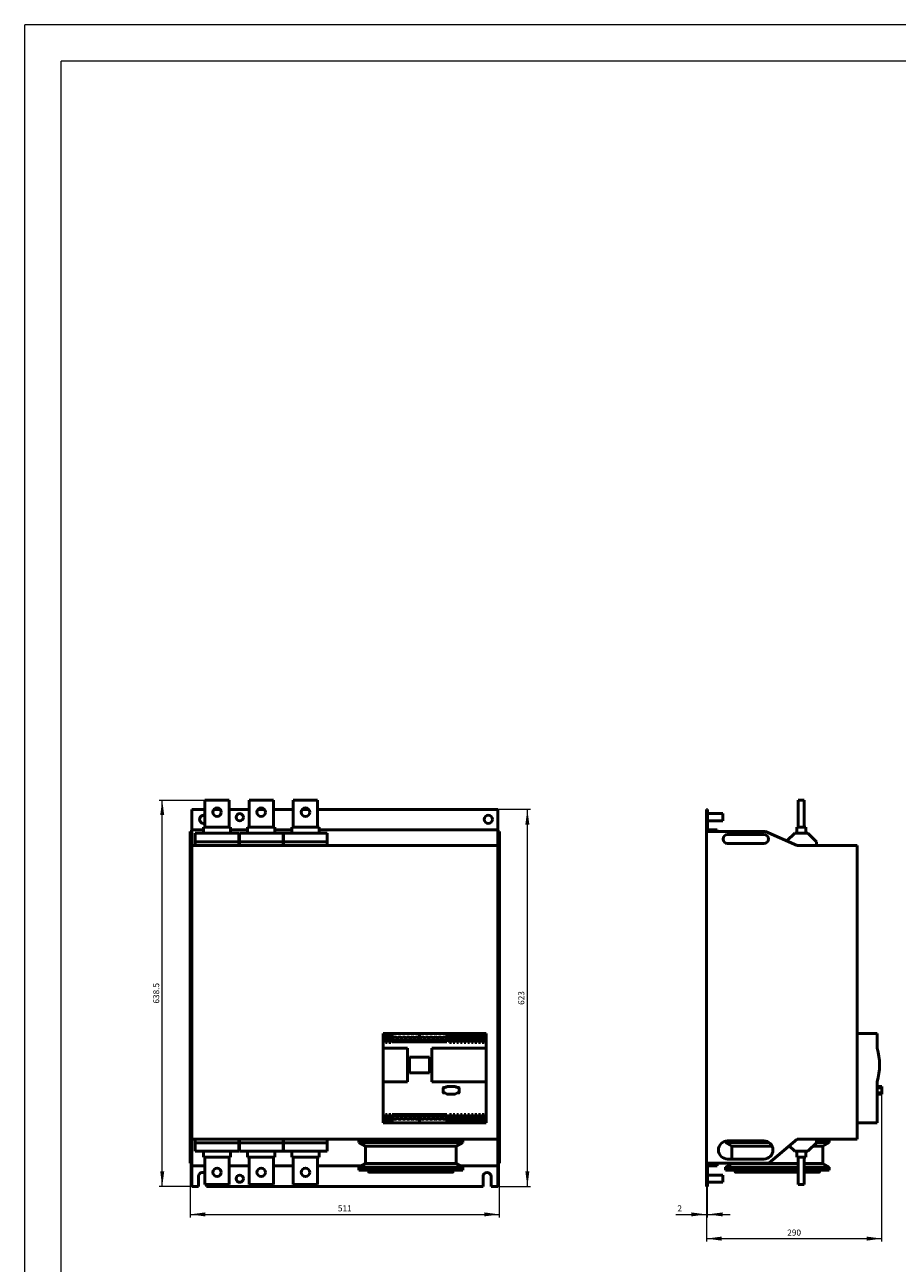
# Model space of a CAD drawing. Extents: x 0 to 2520, y 0 to 3564.
# Drawn here: x 0 to 1441, y 1518 to 3564 of the extents above; entities that cross this region are included whole.
import ezdxf
from ezdxf.enums import TextEntityAlignment as Align

# ---------------------------------------------------------------- set-up
doc = ezdxf.new("R2010")
doc.units = 0
doc.header["$LTSCALE"] = 60
doc.header["$MEASUREMENT"] = 0
for name, color, linetype in [('10000_FRONT', 7, 'CONTINUOUS'), ('10100_FRONT_DIM', 7, 'CONTINUOUS'), ('11000_LEFT', 7, 'CONTINUOUS'), ('11100_LEFT_DIM', 7, 'CONTINUOUS'), ('90000_FRAME', 7, 'CONTINUOUS')]:
    doc.layers.add(name, color=color, linetype=linetype)
doc.styles.get("Standard").update_dxf_attribs({"font": 'txt.shx'})

msp = doc.modelspace()

# ---------------------------------------------------------------- linework, layer by layer
at = {"layer": '10000_FRONT', "color": 7, "linetype": 'CONTINUOUS', "lineweight": 50}
for p, q in [((297.50001, 2283.50001), (337.50001, 2283.50001)), ((297.50001, 2238.50001), (297.50001, 2283.50001)), ((337.50001, 2238.50001), (337.50001, 2283.50001)), ((370.50001, 2283.50001), (410.50001, 2283.50001)), ((370.50001, 2238.50001), (370.50001, 2283.50001)), ((410.50001, 2238.50001), (410.50001, 2283.50001)), ((443.50001, 2283.50001), (483.50001, 2283.50001)), ((443.50001, 2238.50001), (443.50001, 2283.50001)), ((483.50001, 2238.50001), (483.50001, 2283.50001)), ((276.00001, 2268.00001), (297.500117, 2268.00001)), ((276.00001, 1645.00001), (276.00001, 2268.00001)), ((312.138117, 2268.00001), (322.861918, 2268.00001)), ((337.500117, 2268.00001), (370.500117, 2268.00001)), ((385.138117, 2268.00001), (395.861918, 2268.00001)), ((410.500124, 2268.00001), (443.500124, 2268.00001)), ((458.138117, 2268.00001), (468.861914, 2268.00001)), ((483.500124, 2268.00001), (781.00001, 2268.00001)), ((781.00001, 1645.00001), (781.00001, 2268.00001)), ((273.00001, 2231.50001), (276.00001, 2231.50001)), ((273.00001, 1683.50001), (273.00001, 2231.50001)), ((276.00001, 2234.00001), (295.000117, 2234.00001)), ((295.00001, 2238.50001), (340.00001, 2238.50001)), ((295.00001, 2228.50001), (295.00001, 2238.50001)), ((340.00001, 2228.50001), (340.00001, 2238.50001)), ((340.000117, 2234.00001), (368.000117, 2234.00001)), ((368.00001, 2238.50001), (413.00001, 2238.50001)), ((368.00001, 2228.50001), (368.00001, 2238.50001)), ((413.00001, 2228.50001), (413.00001, 2238.50001)), ((413.000117, 2234.00001), (441.000117, 2234.00001)), ((441.00001, 2238.50001), (486.00001, 2238.50001)), ((441.00001, 2228.50001), (441.00001, 2238.50001)), ((486.00001, 2228.50001), (486.00001, 2238.50001)), ((486.000113, 2234.00001), (781.00001, 2234.00001)), ((781.00001, 2231.50001), (784.00001, 2231.50001)), ((784.00001, 1683.50001), (784.00001, 2231.50001)), ((281.50001, 2228.50001), (353.50001, 2228.50001)), ((281.50001, 2214.499995), (281.50001, 2228.50001)), ((281.50001, 2214.499995), (353.50001, 2214.499995)), ((281.50001, 2208.50001), (281.50001, 2214.499995)), ((353.50001, 2214.499995), (353.50001, 2228.50001)), ((353.50001, 2208.50001), (353.50001, 2214.499995)), ((354.50001, 2228.50001), (426.50001, 2228.50001)), ((354.50001, 2214.499995), (354.50001, 2228.50001)), ((354.50001, 2214.499995), (426.50001, 2214.499995)), ((354.50001, 2208.50001), (354.50001, 2214.499995)), ((426.50001, 2214.499995), (426.50001, 2228.50001)), ((426.50001, 2208.50001), (426.50001, 2214.499995)), ((427.50001, 2228.50001), (499.50001, 2228.50001)), ((427.50001, 2214.499995), (427.50001, 2228.50001)), ((427.50001, 2214.499995), (499.50001, 2214.499995)), ((427.50001, 2208.50001), (427.50001, 2214.499995)), ((499.50001, 2214.499995), (499.50001, 2228.50001)), ((499.50001, 2208.50001), (499.50001, 2214.499995)), ((273.00001, 2208.50001), (784.00001, 2208.50001)), ((592.00001, 1898.00001), (607.00001, 1898.00001)), ((592.00001, 1898.00001), (592.000033, 1898.00001)), ((592.00001, 1750.00001), (592.00001, 1898.00001)), ((595.50001, 1895.00001), (598.50001, 1895.00001)), ((595.50001, 1883.00001), (595.50001, 1895.00001)), ((595.50001, 1883.00001), (598.50001, 1883.00001)), ((598.50001, 1883.00001), (598.50001, 1895.00001)), ((601.50001, 1895.00001), (604.50001, 1895.00001)), ((601.50001, 1883.00001), (601.50001, 1895.00001)), ((601.50001, 1883.00001), (604.50001, 1883.00001)), ((604.50001, 1883.00001), (604.50001, 1895.00001)), ((606.800013, 1883.850016), (606.800013, 1897.50001)), ((606.800013, 1883.850016), (697.200007, 1883.850016)), ((607.00001, 1898.00001), (607.295504, 1898.00001)), ((607.00001, 1883.850016), (607.00001, 1898.00001)), ((607.300013, 1898.00001), (651.50001, 1898.00001)), ((651.504557, 1898.00001), (652.495509, 1898.00001)), ((652.00001, 1883.850016), (652.00001, 1897.50001)), ((652.00001, 1883.850016), (652.00001, 1897.50001)), ((652.50001, 1898.00001), (696.700007, 1898.00001)), ((696.704554, 1898.00001), (697.00001, 1898.00001)), ((697.00001, 1898.00001), (762.00001, 1898.00001)), ((697.00001, 1883.850016), (697.00001, 1898.00001)), ((697.200007, 1883.850016), (697.200007, 1897.50001)), ((701.50001, 1895.00001), (704.50001, 1895.00001)), ((701.50001, 1883.00001), (701.50001, 1895.00001)), ((701.50001, 1883.00001), (704.50001, 1883.00001)), ((704.50001, 1883.00001), (704.50001, 1895.00001)), ((707.50001, 1895.00001), (710.50001, 1895.00001)), ((707.50001, 1883.00001), (707.50001, 1895.00001)), ((707.50001, 1883.00001), (710.50001, 1883.00001)), ((710.50001, 1883.00001), (710.50001, 1895.00001)), ((713.50001, 1895.00001), (716.50001, 1895.00001)), ((713.50001, 1883.00001), (713.50001, 1895.00001)), ((713.50001, 1883.00001), (716.50001, 1883.00001)), ((716.50001, 1883.00001), (716.50001, 1895.00001)), ((719.50001, 1895.00001), (722.50001, 1895.00001)), ((719.50001, 1883.00001), (719.50001, 1895.00001)), ((719.50001, 1883.00001), (722.50001, 1883.00001)), ((722.50001, 1883.00001), (722.50001, 1895.00001)), ((725.50001, 1895.00001), (728.50001, 1895.00001)), ((725.50001, 1883.00001), (725.50001, 1895.00001)), ((725.50001, 1883.00001), (728.50001, 1883.00001)), ((728.50001, 1883.00001), (728.50001, 1895.00001)), ((731.50001, 1895.00001), (734.50001, 1895.00001)), ((731.50001, 1883.00001), (731.50001, 1895.00001)), ((731.50001, 1883.00001), (734.50001, 1883.00001)), ((734.50001, 1883.00001), (734.50001, 1895.00001)), ((737.50001, 1895.00001), (740.50001, 1895.00001)), ((737.50001, 1883.00001), (737.50001, 1895.00001)), ((737.50001, 1883.00001), (740.50001, 1883.00001)), ((740.50001, 1883.00001), (740.50001, 1895.00001)), ((743.50001, 1895.00001), (746.50001, 1895.00001)), ((743.50001, 1883.00001), (743.50001, 1895.00001)), ((743.50001, 1883.00001), (746.50001, 1883.00001)), ((746.50001, 1883.00001), (746.50001, 1895.00001)), ((749.50001, 1895.00001), (752.50001, 1895.00001)), ((749.50001, 1883.00001), (749.50001, 1895.00001)), ((749.50001, 1883.00001), (752.50001, 1883.00001)), ((752.50001, 1883.00001), (752.50001, 1895.00001)), ((755.50001, 1895.00001), (758.50001, 1895.00001)), ((755.50001, 1883.00001), (755.50001, 1895.00001)), ((755.50001, 1883.00001), (758.50001, 1883.00001)), ((758.50001, 1883.00001), (758.50001, 1895.00001)), ((762.00001, 1750.00001), (762.00001, 1898.00001)), ((592.00001, 1873.850016), (631.800013, 1873.850016)), ((631.800013, 1818.150004), (631.800013, 1873.850016)), ((672.100016, 1873.850016), (762.00001, 1873.850016)), ((672.100016, 1818.150004), (672.100016, 1873.850016)), ((635.450007, 1859.00001), (668.550013, 1859.00001)), ((635.450007, 1833.00001), (635.450007, 1859.00001)), ((668.550013, 1833.00001), (668.550013, 1859.00001)), ((635.450007, 1833.00001), (668.550013, 1833.00001)), ((592.00001, 1818.150004), (631.800013, 1818.150004)), ((672.100016, 1818.150004), (762.00001, 1818.150004)), ((691.149012, 1799.900004), (691.149012, 1808.200022)), ((691.449015, 1808.50001), (694.071497, 1808.50001)), ((694.071497, 1808.50001), (697.302012, 1810.450022)), ((697.302012, 1810.450022), (710.950999, 1810.450022)), ((714.226511, 1808.50001), (710.950999, 1810.450022)), ((714.226511, 1808.50001), (716.849024, 1808.50001)), ((717.149012, 1799.900004), (717.149012, 1808.200022)), ((691.449015, 1799.600016), (694.071497, 1799.600016)), ((697.284998, 1797.650004), (694.071497, 1799.600016)), ((697.284998, 1797.650004), (710.995997, 1797.650004)), ((710.995997, 1797.650004), (714.226511, 1799.600016)), ((714.226511, 1799.600016), (716.849024, 1799.600016)), ((595.50001, 1764.00001), (598.50001, 1764.00001)), ((595.50001, 1752.00001), (595.50001, 1764.00001)), ((598.50001, 1752.00001), (598.50001, 1764.00001)), ((601.50001, 1764.00001), (604.50001, 1764.00001)), ((601.50001, 1752.00001), (601.50001, 1764.00001)), ((604.50001, 1752.00001), (604.50001, 1764.00001)), ((606.800013, 1764.150004), (697.200007, 1764.150004)), ((606.800013, 1750.50001), (606.800013, 1764.150004)), ((607.00001, 1750.00001), (607.00001, 1764.150004)), ((652.00001, 1750.50001), (652.00001, 1764.150004)), ((697.00001, 1750.00001), (697.00001, 1764.150004)), ((697.200007, 1750.50001), (697.200007, 1764.150004)), ((701.50001, 1764.00001), (704.50001, 1764.00001)), ((701.50001, 1752.00001), (701.50001, 1764.00001)), ((704.50001, 1752.00001), (704.50001, 1764.00001)), ((707.50001, 1764.00001), (710.50001, 1764.00001)), ((707.50001, 1752.00001), (707.50001, 1764.00001)), ((710.50001, 1752.00001), (710.50001, 1764.00001)), ((713.50001, 1764.00001), (716.50001, 1764.00001)), ((713.50001, 1752.00001), (713.50001, 1764.00001)), ((716.50001, 1752.00001), (716.50001, 1764.00001)), ((719.50001, 1764.00001), (722.50001, 1764.00001)), ((719.50001, 1752.00001), (719.50001, 1764.00001)), ((722.50001, 1752.00001), (722.50001, 1764.00001)), ((725.50001, 1764.00001), (728.50001, 1764.00001)), ((725.50001, 1752.00001), (725.50001, 1764.00001)), ((728.50001, 1752.00001), (728.50001, 1764.00001)), ((731.50001, 1764.00001), (734.50001, 1764.00001)), ((731.50001, 1752.00001), (731.50001, 1764.00001)), ((734.50001, 1752.00001), (734.50001, 1764.00001)), ((737.50001, 1764.00001), (740.50001, 1764.00001)), ((737.50001, 1752.00001), (737.50001, 1764.00001)), ((740.50001, 1752.00001), (740.50001, 1764.00001)), ((743.50001, 1764.00001), (746.50001, 1764.00001)), ((743.50001, 1752.00001), (743.50001, 1764.00001)), ((746.50001, 1752.00001), (746.50001, 1764.00001)), ((749.50001, 1764.00001), (752.50001, 1764.00001)), ((749.50001, 1752.00001), (749.50001, 1764.00001)), ((752.50001, 1752.00001), (752.50001, 1764.00001)), ((755.50001, 1764.00001), (758.50001, 1764.00001)), ((755.50001, 1752.00001), (755.50001, 1764.00001)), ((758.50001, 1752.00001), (758.50001, 1764.00001)), ((592.00001, 1750.00001), (762.00001, 1750.00001)), ((595.50001, 1752.00001), (598.50001, 1752.00001)), ((601.50001, 1752.00001), (604.50001, 1752.00001)), ((701.50001, 1752.00001), (704.50001, 1752.00001)), ((707.50001, 1752.00001), (710.50001, 1752.00001)), ((713.50001, 1752.00001), (716.50001, 1752.00001)), ((719.50001, 1752.00001), (722.50001, 1752.00001)), ((725.50001, 1752.00001), (728.50001, 1752.00001)), ((731.50001, 1752.00001), (734.50001, 1752.00001)), ((737.50001, 1752.00001), (740.50001, 1752.00001)), ((743.50001, 1752.00001), (746.50001, 1752.00001)), ((749.50001, 1752.00001), (752.50001, 1752.00001)), ((755.50001, 1752.00001), (758.50001, 1752.00001)), ((273.00001, 1723.50001), (784.00001, 1723.50001)), ((281.50001, 1703.50001), (281.50001, 1723.50001)), ((353.50001, 1703.50001), (353.50001, 1723.50001)), ((354.50001, 1703.50001), (354.50001, 1723.50001)), ((426.50001, 1703.50001), (426.50001, 1723.50001)), ((427.50001, 1703.50001), (427.50001, 1723.50001)), ((499.50001, 1703.50001), (499.50001, 1723.50001)), ((551.75001, 1723.00001), (723.25001, 1723.00001)), ((551.75001, 1718.00001), (551.75001, 1723.00001)), ((723.25001, 1718.00001), (723.25001, 1723.00001)), ((281.50001, 1717.50001), (353.50001, 1717.50001)), ((281.50001, 1703.50001), (353.50001, 1703.50001)), ((295.00001, 1693.50001), (295.00001, 1703.50001)), ((340.00001, 1693.50001), (340.00001, 1703.50001)), ((354.50001, 1717.50001), (426.50001, 1717.50001)), ((354.50001, 1703.50001), (426.50001, 1703.50001)), ((368.00001, 1693.50001), (368.00001, 1703.50001)), ((413.00001, 1693.50001), (413.00001, 1703.50001)), ((427.50001, 1717.50001), (499.50001, 1717.50001)), ((427.50001, 1703.50001), (499.50001, 1703.50001)), ((441.00001, 1693.50001), (441.00001, 1703.50001)), ((486.00001, 1693.50001), (486.00001, 1703.50001)), ((562.50001, 1711.799998), (551.75001, 1718.00001)), ((551.75001, 1718.00001), (723.25001, 1718.00001)), ((562.50001, 1711.799998), (712.50001, 1711.799998)), ((562.50001, 1683.200022), (562.50001, 1711.799998)), ((712.50001, 1711.799998), (723.25001, 1718.00001)), ((712.50001, 1683.200022), (712.50001, 1711.799998)), ((273.00001, 1683.50001), (276.00001, 1683.50001)), ((276.00001, 1679.00001), (297.500117, 1679.00001)), ((295.00001, 1693.50001), (340.00001, 1693.50001)), ((297.50001, 1648.50001), (297.50001, 1693.50001)), ((337.50001, 1648.50001), (337.50001, 1693.50001)), ((337.500117, 1679.00001), (370.500117, 1679.00001)), ((368.00001, 1693.50001), (413.00001, 1693.50001)), ((370.50001, 1648.50001), (370.50001, 1693.50001)), ((410.50001, 1648.50001), (410.50001, 1693.50001)), ((410.500109, 1679.00001), (443.500109, 1679.00001)), ((441.00001, 1693.50001), (486.00001, 1693.50001)), ((443.50001, 1648.50001), (443.50001, 1693.50001)), ((483.50001, 1648.50001), (483.50001, 1693.50001)), ((483.500113, 1679.00001), (555.217701, 1679.00001)), ((551.75001, 1677.00001), (562.50001, 1683.200022)), ((562.50001, 1683.200022), (712.50001, 1683.200022)), ((723.25001, 1677.00001), (712.50001, 1683.200022)), ((719.782465, 1679.00001), (781.00001, 1679.00001)), ((781.00001, 1683.50001), (784.00001, 1683.50001)), ((286.75001, 1645.00001), (286.75001, 1661.50001)), ((551.75001, 1677.00001), (723.25001, 1677.00001)), ((551.75001, 1672.00001), (551.75001, 1677.00001)), ((551.75001, 1672.00001), (723.25001, 1672.00001)), ((568.50001, 1670.299998), (706.50001, 1670.299998)), ((568.50001, 1668.700022), (706.50001, 1668.700022)), ((723.25001, 1672.00001), (723.25001, 1677.00001)), ((756.75001, 1645.00001), (756.75001, 1661.50001)), ((770.25001, 1645.00001), (770.25001, 1661.50001)), ((276.00001, 1645.00001), (286.75001, 1645.00001)), ((297.50001, 1648.50001), (337.50001, 1648.50001)), ((300.25001, 1645.00001), (300.25001, 1648.500132)), ((300.25001, 1645.00001), (756.75001, 1645.00001)), ((370.50001, 1648.50001), (410.50001, 1648.50001)), ((443.50001, 1648.50001), (483.50001, 1648.50001)), ((770.25001, 1645.00001), (781.00001, 1645.00001))]:
    msp.add_line(p, q, dxfattribs=at)
for centre, radius in [((317.50001, 2263.50001), 7), ((355.00001, 2255.00001), 6), ((390.50001, 2263.50001), 7), ((463.50001, 2263.50001), 7), ((765.50001, 2251.50001), 6.75), ((611.40001, 1889.00001), 3.15), ((618.60001, 1889.00001), 3.15), ((625.80001, 1889.00001), 3.15), ((633.00001, 1889.00001), 3.15), ((640.20001, 1889.00001), 3.15), ((647.40001, 1889.00001), 3.15), ((656.60001, 1889.00001), 3.15), ((663.80001, 1889.00001), 3.15), ((671.00001, 1889.00001), 3.15), ((678.20001, 1889.00001), 3.15), ((685.40001, 1889.00001), 3.15), ((692.60001, 1889.00001), 3.15), ((611.40001, 1759.00001), 3.15), ((618.60001, 1759.00001), 3.15), ((625.80001, 1759.00001), 3.15), ((633.00001, 1759.00001), 3.15), ((640.20001, 1759.00001), 3.15), ((647.40001, 1759.00001), 3.15), ((656.60001, 1759.00001), 3.15), ((663.80001, 1759.00001), 3.15), ((671.00001, 1759.00001), 3.15), ((678.20001, 1759.00001), 3.15), ((685.40001, 1759.00001), 3.15), ((692.60001, 1759.00001), 3.15), ((317.50001, 1668.50001), 7), ((355.00001, 1658.00001), 6), ((390.50001, 1668.50001), 7), ((463.50001, 1668.50001), 7)]:
    msp.add_circle(centre, radius, dxfattribs=at)
for centre, radius, start, end in [((295.50001, 2251.50001), 6.75, 72.764584, 287.235145), ((607.30001, 1897.50001), 0.5, 89.99965, 180), ((651.50001, 1897.50001), 0.5, 0, 90), ((652.50001, 1897.50001), 0.5, 90, 180), ((696.70001, 1897.50001), 0.5, 0, 90.00035), ((691.449017, 1808.20001), 0.3, 90.000358, 179.997669), ((716.849017, 1808.20001), 0.3, 0.002331, 89.998609), ((691.449017, 1799.90001), 0.3, 180.001166, 269.999642), ((716.849017, 1799.90001), 0.3, 270.001391, 359.998834), ((607.30001, 1750.50001), 0.5, 180, 270.00035), ((651.50001, 1750.50001), 0.5, 270, 0), ((652.50001, 1750.50001), 0.5, 180, 270), ((696.70001, 1750.50001), 0.5, 269.99965, 0), ((293.50001, 1661.50001), 6.75, 53.658762, 180), ((568.50001, 1669.50001), 0.8, 90, 270), ((706.50001, 1669.50001), 0.8, 270, 90), ((763.50001, 1661.50001), 6.75, 0, 180)]:
    msp.add_arc(centre, radius, start, end, dxfattribs=at)
at = {"layer": '10100_FRONT_DIM', "color": 7, "linetype": 'CONTINUOUS', "lineweight": 13}
for p, q in [((222, 2283.5), (297.5, 2283.5)), ((227, 1645), (227, 2283.5)), ((835.00002, 2268), (781.04402, 2268)), ((830.00002, 1645), (830.00002, 2268)), ((273, 1683.5), (273, 1594)), ((784, 1594), (784, 1683.5)), ((276, 1645), (222, 1645)), ((781.04402, 1645), (835.00002, 1645)), ((273, 1599), (784, 1599))]:
    msp.add_line(p, q, dxfattribs=at)
for points in [[(230.291312, 2258.5), (227, 2283.5), (223.708688, 2258.5), (227, 2283.5)], [(833.291332, 2243), (830.00002, 2268), (826.708708, 2243), (830.00002, 2268)], [(223.708688, 1670), (227, 1645), (230.291312, 1670), (227, 1645)], [(826.708708, 1670), (830.00002, 1645), (833.291332, 1670), (830.00002, 1645)], [(298, 1602.291312), (273, 1599), (298, 1595.708688), (273, 1599)], [(759, 1595.708688), (784, 1599), (759, 1602.291312), (784, 1599)]]:
    msp.add_solid(points, dxfattribs=at)
at = {"layer": '11000_LEFT', "color": 7, "linetype": 'CONTINUOUS', "lineweight": 50}
for p, q in [((1277.324987, 2283.50001), (1287.324987, 2283.50001)), ((1277.324987, 2238.50001), (1277.324987, 2283.50001)), ((1287.324987, 2238.50001), (1287.324987, 2283.50001)), ((1125.62499, 2268.00001), (1127.62499, 2268.00001)), ((1125.62499, 1645.00001), (1125.62499, 2268.00001)), ((1127.62499, 2234.00001), (1127.62499, 2268.00001)), ((1127.62499, 2261.00001), (1152.62499, 2261.00001)), ((1152.62499, 2249.00001), (1152.62499, 2261.00001)), ((1125.62499, 2231.50001), (1223.248617, 2231.50001)), ((1127.62499, 2249.00001), (1152.62499, 2249.00001)), ((1127.62499, 2234.00001), (1143.62499, 2234.00001)), ((1143.62499, 2231.50001), (1143.62499, 2234.00001)), ((1275.624959, 2208.50001), (1223.248617, 2231.50001)), ((1274.824987, 2238.50001), (1289.824987, 2238.50001)), ((1274.824987, 2228.50001), (1274.824987, 2238.50001)), ((1289.824987, 2228.50001), (1289.824987, 2238.50001)), ((1160.62499, 2226.50001), (1220.62499, 2226.50001)), ((1160.62499, 2211.50001), (1220.62499, 2211.50001)), ((1258.757238, 2215.907134), (1271.574987, 2228.50001)), ((1271.574987, 2228.50001), (1293.074987, 2228.50001)), ((1307.324987, 2214.499995), (1293.074987, 2228.50001)), ((1307.324987, 2208.50001), (1307.324987, 2214.499995)), ((1275.624959, 2208.50001), (1374.62499, 2208.50001)), ((1374.624929, 1723.50001), (1374.624929, 2208.50001)), ((1374.62499, 1723.50001), (1374.62499, 2208.50001)), ((1374.625219, 1898.00001), (1407.62499, 1898.00001)), ((1407.62499, 1873.850016), (1407.62499, 1898.00001)), ((1407.62499, 1750.00001), (1407.62499, 1818.150004)), ((1407.62499, 1810.450022), (1415.62499, 1810.450022)), ((1407.62499, 1808.50001), (1415.62499, 1808.50001)), ((1407.62499, 1808.200022), (1415.62499, 1808.200022)), ((1415.62499, 1797.650004), (1415.62499, 1810.450022)), ((1407.62499, 1799.900004), (1415.62499, 1799.900004)), ((1407.62499, 1799.600016), (1415.62499, 1799.600016)), ((1407.62499, 1797.650004), (1415.62499, 1797.650004)), ((1374.625219, 1750.00001), (1407.62499, 1750.00001)), ((1157.12499, 1718.00001), (1157.12499, 1720.085886)), ((1160.62499, 1720.50001), (1220.62499, 1720.50001)), ((1228.733678, 1683.50001), (1275.62499, 1723.50001)), ((1275.62499, 1723.50001), (1374.62499, 1723.50001)), ((1307.324987, 1717.50001), (1307.324987, 1723.50001)), ((1307.324987, 1723.00001), (1328.62499, 1723.00001)), ((1328.62499, 1718.00001), (1328.62499, 1723.00001)), ((1167.87499, 1711.799998), (1157.12499, 1718.00001)), ((1157.12499, 1718.00001), (1228.916463, 1718.00001)), ((1167.87499, 1711.799998), (1234.237852, 1711.799998)), ((1167.87499, 1690.50001), (1167.87499, 1711.799998)), ((1261.909276, 1711.799998), (1263.126775, 1711.799998)), ((1271.574987, 1703.50001), (1262.560949, 1712.355906)), ((1271.574987, 1703.50001), (1293.074987, 1703.50001)), ((1274.824987, 1693.50001), (1274.824987, 1703.50001)), ((1289.824987, 1693.50001), (1289.824987, 1703.50001)), ((1293.074987, 1703.50001), (1307.324987, 1717.50001)), ((1301.560567, 1711.799998), (1317.87499, 1711.799998)), ((1307.324987, 1718.00001), (1328.62499, 1718.00001)), ((1317.87499, 1711.799998), (1328.62499, 1718.00001)), ((1317.87499, 1683.200022), (1317.87499, 1711.799998)), ((1125.62499, 1683.50001), (1228.733678, 1683.50001)), ((1127.62499, 1679.00001), (1143.62499, 1679.00001)), ((1127.62499, 1645.00001), (1127.62499, 1679.00001)), ((1143.62499, 1679.00001), (1143.62499, 1683.50001)), ((1157.12499, 1677.00001), (1167.87499, 1683.200022)), ((1160.62499, 1690.50001), (1220.62499, 1690.50001)), ((1167.87499, 1683.200022), (1167.87499, 1683.50001)), ((1167.87499, 1683.200022), (1242.87499, 1683.200022)), ((1242.87499, 1683.200022), (1277.324987, 1683.200022)), ((1274.824987, 1693.50001), (1289.824987, 1693.50001)), ((1277.324987, 1648.50001), (1277.324987, 1693.50001)), ((1287.324972, 1683.200022), (1317.87499, 1683.200022)), ((1287.324987, 1648.50001), (1287.324987, 1693.50001)), ((1328.62499, 1677.00001), (1317.87499, 1683.200022)), ((1125.62499, 1661.50001), (1125.625325, 1661.50001)), ((1127.62499, 1664.00001), (1152.62499, 1664.00001)), ((1152.62499, 1658.00001), (1152.62499, 1664.00001)), ((1152.62499, 1652.00001), (1152.62499, 1658.00001)), ((1157.12499, 1677.00001), (1242.87499, 1677.00001)), ((1157.12499, 1672.00001), (1157.12499, 1677.00001)), ((1157.12499, 1672.00001), (1242.87499, 1672.00001)), ((1173.87499, 1670.299998), (1277.324987, 1670.299998)), ((1173.87499, 1668.700022), (1277.324987, 1668.700022)), ((1242.87499, 1677.00001), (1277.324987, 1677.00001)), ((1242.87499, 1672.00001), (1277.324987, 1672.00001)), ((1287.324911, 1670.299998), (1294.37499, 1670.299998)), ((1287.324911, 1670.299998), (1294.37499, 1670.299998)), ((1287.324911, 1668.700022), (1294.37499, 1668.700022)), ((1287.324911, 1668.700022), (1294.37499, 1668.700022)), ((1287.324987, 1670.299998), (1311.87499, 1670.299998)), ((1287.324987, 1668.700022), (1311.87499, 1668.700022)), ((1287.324987, 1668.700022), (1311.87499, 1668.700022)), ((1287.330099, 1672.00001), (1328.62499, 1672.00001)), ((1287.330129, 1677.00001), (1328.62499, 1677.00001)), ((1287.3523, 1670.299998), (1311.87499, 1670.299998)), ((1328.62499, 1672.00001), (1328.62499, 1677.00001)), ((1125.62499, 1645.00001), (1127.62499, 1645.00001)), ((1127.62499, 1652.00001), (1152.62499, 1652.00001)), ((1277.324987, 1648.50001), (1287.324987, 1648.50001))]:
    msp.add_line(p, q, dxfattribs=at)
for centre, radius, start, end in [((1160.62499, 2219.00001), 7.5, 90, 270), ((1220.62499, 2219.00001), 7.5, 270, 90), ((1311.58137, 1846.00001), 100, 343.829296, 16.170704), ((1160.62499, 1705.50001), 15, 90, 270), ((1220.62499, 1705.50001), 15, 270, 90), ((1173.87499, 1669.50001), 0.8, 90, 270), ((1225.37499, 1669.50001), 0.8, 269.586911, 270), ((1311.87499, 1669.50001), 0.8, 270, 90)]:
    msp.add_arc(centre, radius, start, end, dxfattribs=at)
at = {"layer": '11100_LEFT_DIM', "color": 7, "linetype": 'CONTINUOUS', "lineweight": 13}
for p, q in [((1415.625, 1554), (1415.625, 1797.65)), ((1125.625, 1645), (1125.625, 1594)), ((1125.625, 1645), (1125.625, 1554)), ((1127.625, 1594), (1127.625, 1645)), ((1075, 1599), (1165.125, 1599)), ((1125.625, 1559), (1415.625, 1559))]:
    msp.add_line(p, q, dxfattribs=at)
for points in [[(1100.625, 1595.708688), (1125.625, 1599), (1100.625, 1602.291312), (1125.625, 1599)], [(1152.625, 1602.291312), (1127.625, 1599), (1152.625, 1595.708688), (1127.625, 1599)], [(1150.625, 1562.291312), (1125.625, 1559), (1150.625, 1555.708688), (1125.625, 1559)], [(1390.625, 1555.708688), (1415.625, 1559), (1390.625, 1562.291312), (1415.625, 1559)]]:
    msp.add_solid(points, dxfattribs=at)
at = {"layer": '90000_FRAME', "color": 7, "linetype": 'CONTINUOUS', "lineweight": 13}
for p, q in [((2519.999589, 3563.999718), (-0.000411, 3563.999718)), ((-0.000411, -0.000282), (-0.000411, 3563.999718)), ((59.999589, 59.999718), (59.999589, 3503.999718)), ((2459.999589, 3503.999718), (59.999589, 3503.999718))]:
    msp.add_line(p, q, dxfattribs=at)

# ---------------------------------------------------------------- texts
at = {"layer": '10100_FRONT_DIM', "color": 7, "linetype": 'CONTINUOUS', "lineweight": 13}
for s, p in [('638.5', (222, 1964.25)), ('623', (825.00002, 1956.5))]:
    msp.add_text(s, height=10, rotation=90, dxfattribs=at).set_placement(p, align=Align.CENTER)
msp.add_text('511', height=10, dxfattribs=at).set_placement((528.5, 1604), align=Align.CENTER)
at = {"layer": '11100_LEFT_DIM', "color": 7, "linetype": 'CONTINUOUS', "lineweight": 13}
for s, p in [('2', (1081.5625, 1604)), ('290', (1270.625, 1564))]:
    msp.add_text(s, height=10, dxfattribs=at).set_placement(p, align=Align.CENTER)

doc.saveas('drawing.dxf')
